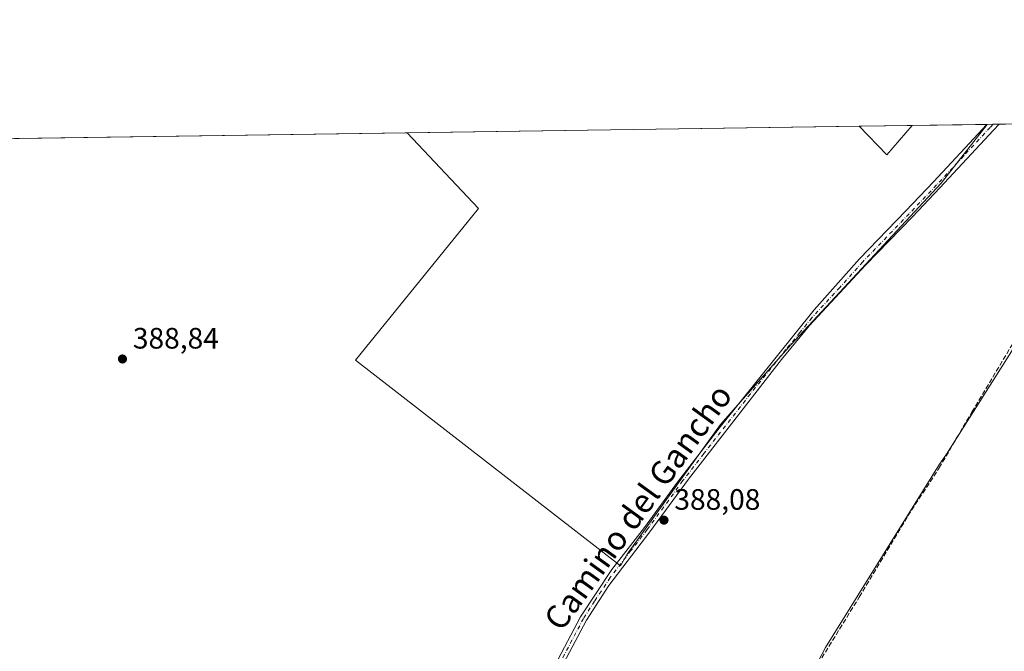
# Model space of a CAD drawing. Units: metres. Extents: x 601663 to 605146, y 4657455 to 4659819.
# Drawn here: x 602353 to 602687, y 4659605 to 4659819 of the extents above; entities that cross this region are included whole.
import ezdxf
from ezdxf.enums import TextEntityAlignment as Align

# ---------------------------------------------------------------- set-up
doc = ezdxf.new("R2010")
doc.units = ezdxf.units.M
doc.header["$MEASUREMENT"] = 0
doc.linetypes.add('DGN Style 3', pattern=[2.307223458686699, 1.648016756204785, -0.6592067024819142])
doc.linetypes.add('DGN Style 4', pattern=[2.6384748266838614, 1.318413404963828, -0.6592067024819142, 0.001648016756204785, -0.6592067024819142])
for name, color, linetype, lineweight in [('Comarca CxS', 21, 'Continuous', 0), ('Comunidad Autónoma CxS', 142, 'Continuous', 0), ('Corriente artificial lineal', 4, 'DGN Style 3', 13), ('Cultivos herbáceos CxS', 92, 'Continuous', 0), ('Cultivos leñosos CxS', 92, 'Continuous', 0), ('Municipio CxS', 4, 'Continuous', 0), ('Núcleo urbano CxS', 7, 'Continuous', 0), ('Pista no pavimentada Cxs', 111, 'Continuous', 0), ('Pista no pavimentada eje', 91, 'DGN Style 4', 0), ('Provincia CxS', 1, 'Continuous', 0), ('Punto de cota en terreno', 7, 'Continuous', 0), ('Rótulo de punto de cota en terreno', 7, 'Continuous', 0), ('Texto cartográfico', 7, 'Continuous', 0)]:
    doc.layers.add(name, color=color, linetype=linetype, lineweight=lineweight)
doc.styles.add('Style-Arial', font='txt')

# ---------------------------------------------------------------- blocks, each defined once
blk = doc.blocks.new('*U19')
at = {"layer": 'Cultivos herbáceos CxS', "color": 92, "linetype": 'Continuous', "lineweight": 0}
blk.add_polyline3d([(602868.3689000001, 4659376.9077, 388.0111999999936), (602772.8716000002, 4659392.8247, 388.8178999999946), (602781.7830999997, 4659413.971100001, 388.5212000000029), (602702.7600999996, 4659450.849500001, 388.7854999999981), (602705.2659, 4659460.188899999, 388.7715000000026), (602701.8415000001, 4659460.189099999, 388.9472999999998), (602563.2651000004, 4659510.977499999, 389.374100000001), (602586.4824000001, 4659555.9597, 388.7679000000062), (602597.3651999999, 4659558.8617, 388.7695999999996), (602604.6205000002, 4659564.665899999, 388.465200000006), (602608.2481000006, 4659574.823100001, 388.4239999999991), (602611.9846999999, 4659579.1655, 388.3340000000026), (602626.0339000003, 4659605.9461, 388.0348999999987), (602664.6994000003, 4659668.1657, 387.3508000000002), (602667.0586999999, 4659671.470899999, 387.3456000000006), (602701.0065000001, 4659725.0891, 386.6203999999998), (602723.7336999997, 4659763.9639, 386.4394999999931), (602708.6659000004, 4659781.0679, 386.350900000005), (602705.6253000004, 4659783.754899999, 386.3597000000009), (603133.1881999997, 4659790.003900001, 383.0841999999975)], dxfattribs=at)
blk.add_polyline3d([(602680.8696, 4659783.393100001, 386.5384999999951), (602665.2934999998, 4659763.477499999, 386.7171999999992), (602614.3180999998, 4659708.632300001, 387.7151000000013), (602590.4433000004, 4659681.530900001, 387.9802999999956), (602558.8258999997, 4659637.6547, 388.5883999999933), (602556.5639000004, 4659633.652799999, 388.7038999999932), (602466.6501000002, 4659703.3858, 388.2421000000031), (602508.3267000001, 4659754.868799999, 387.7118000000046), (602484.1931999996, 4659780.5186, 387.6113999999943), (602637.4798999997, 4659782.7589, 386.4964999999939), (602646.8369000005, 4659773.0023, 386.5803000000014), (602655.3523000004, 4659783.020099999, 386.5234999999957)], close=True, dxfattribs=at)
blk = doc.blocks.new('5PATER')
at = {"layer": 'Núcleo urbano CxS', "linetype": 'Continuous', "lineweight": 0}
h = blk.add_hatch(color=51, dxfattribs=at)
edge = h.paths.add_edge_path()
edge.add_ellipse((0, 0), major_axis=(-0.1095731443231308, -0.1110710700762829), ratio=0.9994222409660322, start_angle=0, end_angle=360)

msp = doc.modelspace()

# ---------------------------------------------------------------- linework, layer by layer
at = {"layer": 'Comarca CxS', "color": 21, "linetype": 'Continuous', "lineweight": 0, "flags": 128}
msp.add_lwpolyline([(602507.5672341564, 4657467.267833865), (601696.5000007495, 4657455.419983435), (601663.2400007498, 4659768.51998341), (603435.0656334142, 4659794.415959777), (604613.4835116981, 4659811.639032391), (605109.6000007751, 4659818.88998341), (605132.8118999992, 4658257.634400001), (605132.8595000014, 4658254.430400001), (605134.3943999998, 4658151.1908), (605139.5560999998, 4657804.011), (605143.9900007755, 4657505.779983434)], close=True, dxfattribs=at)
at = {"layer": 'Comunidad Autónoma CxS', "color": 142, "linetype": 'Continuous', "lineweight": 0, "flags": 128}
msp.add_lwpolyline([(602507.5672341564, 4657467.267833865), (601696.5000007495, 4657455.419983435), (601663.2400007498, 4659768.51998341), (603435.0656334142, 4659794.415959777), (604613.4835116981, 4659811.639032391), (605109.6000007751, 4659818.88998341), (605132.8118999992, 4658257.634400001), (605132.8595000014, 4658254.430400001), (605134.3943999998, 4658151.1908), (605139.5560999998, 4657804.011), (605143.9900007755, 4657505.779983434)], close=True, dxfattribs=at)
at = {"layer": 'Corriente artificial lineal', "color": 4, "linetype": 'DGN Style 3', "lineweight": 13}
msp.add_polyline3d([(602518.2001, 4659418.5001, 390.2167999999947), (602522.9600999998, 4659424.420100001, 390.1006000000052), (602530.0100999996, 4659444.220100001, 389.9214999999967), (602539.9501, 4659468.800100001, 389.771900000007), (602549.8901000004, 4659489.720100001, 389.536300000007), (602576.8601000002, 4659534.040100001, 388.9719000000041), (602580.8701, 4659543.030099999, 388.8522999999986), (602582.5701000001, 4659549.300100001, 388.843399999998), (602584.9901000002, 4659554.0601, 388.824099999998), (602587.8101000005, 4659556.270099999, 388.7468999999983), (602596.0800999999, 4659558.600099999, 388.7473999999929), (602600.5601000005, 4659560.380100001, 388.6226000000024), (602606.6001000004, 4659572.9301, 388.4204000000027), (602637.4801000003, 4659623.050100001, 387.8159000000014), (602653.9301000005, 4659650.550100001, 387.6573000000063), (602664.5601000005, 4659666.8301, 387.3325999999943), (602675.6501000002, 4659685.800100001, 387.1013999999996), (602691.1801000005, 4659711.7601, 386.7871000000014), (602716.1201, 4659752.520099999, 386.5999000000011), (602721.5401, 4659760.9001, 386.5035999999964), (602722.2263000002, 4659761.7007, 386.5342999999993)], dxfattribs=at)
at = {"layer": 'Cultivos herbáceos CxS', "color": 92, "linetype": 'Continuous', "lineweight": 0, "extrusion": (0.007271553304694144, 0.0001062792011559165, 0.9999735562589985), "elevation": 5263.834827262048, "flags": 128}
msp.add_lwpolyline([(602465.446129585, 4659779.985380571), (602618.7368840319, 4659782.225780585)], dxfattribs=at)
at = {"layer": 'Cultivos herbáceos CxS', "color": 92, "linetype": 'Continuous', "lineweight": 0, "extrusion": (-0.001613557964783301, 0.007041273205007279, 0.99997390811078), "elevation": 32224.89939226949, "flags": 128}
msp.add_lwpolyline([(602637.3189063357, 4659671.368265517), (602646.6761293743, 4659661.611323642), (602655.1915266357, 4659671.629471991)], dxfattribs=at)
at = {"layer": 'Cultivos herbáceos CxS', "color": 92, "linetype": 'Continuous', "lineweight": 0, "extrusion": (-0.000530786940691129, -7.756667800509742e-06, 0.9999998591025189), "elevation": 30.49746589198475, "flags": 128}
msp.add_lwpolyline([(602655.472567135, 4659783.020476739), (602680.901070718, 4659783.392076738)], dxfattribs=at)
at = {"layer": 'Cultivos herbáceos CxS', "color": 92, "linetype": 'Continuous', "lineweight": 0, "extrusion": (-0.01692395371774999, -0.0002483198616066419, 0.9998567488034503), "elevation": -10970.37677966826, "flags": 128}
msp.add_lwpolyline([(-4650439.881386247, 670890.520849177), (-4650439.881386247, 670890.6094714093)], dxfattribs=at)
at = {"layer": 'Cultivos herbáceos CxS', "color": 92, "linetype": 'Continuous', "lineweight": 0}
for points in [[(602484.1930999998, 4659780.5187, 387.6113999999943), (602508.3267000001, 4659754.868799999, 387.7118000000046), (602466.6501000002, 4659703.3858, 388.2421000000031), (602556.5639000004, 4659633.652799999, 388.7038999999932), (602558.8258999997, 4659637.6547, 388.5883999999933), (602590.4433000004, 4659681.530900001, 387.9802999999956), (602614.3180999998, 4659708.632300001, 387.7151000000013), (602665.2934999998, 4659763.477499999, 386.7171999999992), (602680.8696999997, 4659783.393200001, 386.5384999999951)], [(602705.6250999998, 4659783.755000001, 386.3597000000009), (602708.6659000004, 4659781.0679, 386.350900000005), (602723.7336999997, 4659763.9639, 386.4394999999931), (602701.0065000001, 4659725.0891, 386.6203999999998), (602667.0586999999, 4659671.470899999, 387.3456000000006), (602664.6994000003, 4659668.1657, 387.3508000000002), (602626.0339000003, 4659605.9461, 388.0348999999987), (602611.9846999999, 4659579.1655, 388.3340000000026), (602608.2481000006, 4659574.823100001, 388.4239999999991), (602604.6205000002, 4659564.665899999, 388.465200000006), (602597.3651999999, 4659558.8617, 388.7695999999996), (602586.4824000001, 4659555.9597, 388.7679000000062), (602563.2651000004, 4659510.977499999, 389.374100000001), (602701.8415000001, 4659460.189099999, 388.9472999999998), (602705.2659, 4659460.188899999, 388.7715000000026), (602702.7600999996, 4659450.849500001, 388.7854999999981), (602781.7830999997, 4659413.971100001, 388.5212000000029), (602772.8716000002, 4659392.8247, 388.8178999999946), (602868.3689000001, 4659376.9077, 388.0111999999936)]]:
    msp.add_polyline3d(points, dxfattribs=at)
at = {"layer": 'Cultivos leñosos CxS', "color": 92, "linetype": 'Continuous', "lineweight": 0, "extrusion": (-0.001613557964783301, 0.007041273205007279, 0.99997390811078), "elevation": 32224.89939226949, "flags": 128}
msp.add_lwpolyline([(602637.3189063357, 4659671.368265517), (602646.6761293743, 4659661.611323642), (602655.1915266357, 4659671.629471991)], dxfattribs=at)
at = {"layer": 'Cultivos leñosos CxS', "color": 92, "linetype": 'Continuous', "lineweight": 0, "extrusion": (-0.001510384923658586, -2.207384239903732e-05, 0.9999988591244132), "elevation": -626.5778152507014, "flags": 128}
msp.add_lwpolyline([(602637.3762709167, 4659782.74620427), (602655.2486913119, 4659783.00740427)], dxfattribs=at)
at = {"layer": 'Cultivos leñosos CxS', "color": 92, "linetype": 'Continuous', "lineweight": 0, "extrusion": (-0.01297981000512648, -0.000189841211732687, 0.9999157406964575), "elevation": -8320.796173740226, "flags": 128}
msp.add_lwpolyline([(602635.115985366, 4659781.897338509), (602637.0647496025, 4659781.92583851)], dxfattribs=at)
at = {"layer": 'Cultivos leñosos CxS', "color": 92, "linetype": 'Continuous', "lineweight": 0, "extrusion": (0.004181935124144534, 6.112074856738199e-05, 0.9999912538031879), "elevation": 3191.750315233492, "flags": 128}
msp.add_lwpolyline([(602675.9313584475, 4659783.235121714), (602677.9634762249, 4659783.264821715)], dxfattribs=at)
at = {"layer": 'Cultivos leñosos CxS', "color": 92, "linetype": 'Continuous', "lineweight": 0, "extrusion": (0.004086711759615601, 5.974466204739278e-05, 0.9999916475739031), "elevation": 3127.948523077247, "flags": 128}
msp.add_lwpolyline([(602678.237554847, 4659783.272638145), (602694.8732938253, 4659783.515838145)], dxfattribs=at)
at = {"layer": 'Cultivos leñosos CxS', "color": 92, "linetype": 'Continuous', "lineweight": 0, "extrusion": (0.01003044351095514, 0.0001466027707698741, 0.9999496830894049), "elevation": 7113.912297919395, "flags": 128}
msp.add_lwpolyline([(602287.3765322156, 4659777.148955578), (602449.9966165031, 4659779.525655605)], dxfattribs=at)
at = {"layer": 'Cultivos leñosos CxS', "color": 92, "linetype": 'Continuous', "lineweight": 0}
for points in [[(602256.9408, 4659777.1972, 389.0040000000009), (602484.1931999996, 4659780.5186, 387.6113999999943), (602508.3267000001, 4659754.868799999, 387.7118000000046), (602466.6501000002, 4659703.3858, 388.2421000000031), (602556.5639000004, 4659633.652799999, 388.7038999999932), (602558.8258999997, 4659637.6547, 388.5883999999933), (602590.4433000004, 4659681.530900001, 387.9802999999956), (602614.3180999998, 4659708.632300001, 387.7151000000013), (602665.2934999998, 4659763.477499999, 386.7171999999992), (602680.8696, 4659783.393100001, 386.5384999999951), (602705.6253000004, 4659783.754899999, 386.3597000000009)], [(602484.1930999998, 4659780.5187, 387.6113999999943), (602508.3267000001, 4659754.868799999, 387.7118000000046), (602466.6501000002, 4659703.3858, 388.2421000000031), (602556.5639000004, 4659633.652799999, 388.7038999999932), (602558.8258999997, 4659637.6547, 388.5883999999933), (602590.4433000004, 4659681.530900001, 387.9802999999956), (602614.3180999998, 4659708.632300001, 387.7151000000013), (602665.2934999998, 4659763.477499999, 386.7171999999992), (602680.8696999997, 4659783.393200001, 386.5384999999951)], [(602705.6250999998, 4659783.755000001, 386.3597000000009), (602708.6659000004, 4659781.0679, 386.350900000005), (602723.7336999997, 4659763.9639, 386.4394999999931), (602701.0065000001, 4659725.0891, 386.6203999999998), (602667.0586999999, 4659671.470899999, 387.3456000000006), (602664.6994000003, 4659668.1657, 387.3508000000002), (602626.0339000003, 4659605.9461, 388.0348999999987), (602611.9846999999, 4659579.1655, 388.3340000000026), (602608.2481000006, 4659574.823100001, 388.4239999999991), (602604.6205000002, 4659564.665899999, 388.465200000006), (602597.3651999999, 4659558.8617, 388.7695999999996), (602586.4824000001, 4659555.9597, 388.7679000000062), (602563.2651000004, 4659510.977499999, 389.374100000001), (602701.8415000001, 4659460.189099999, 388.9472999999998), (602705.2659, 4659460.188899999, 388.7715000000026), (602702.7600999996, 4659450.849500001, 388.7854999999981), (602781.7830999997, 4659413.971100001, 388.5212000000029), (602772.8716000002, 4659392.8247, 388.8178999999946), (602868.3689000001, 4659376.9077, 388.0111999999936)], [(602701.0065000001, 4659725.0891, 386.6203999999998), (602667.0586999999, 4659671.470899999, 387.3456000000006), (602664.6994000003, 4659668.1657, 387.3508000000002), (602626.0339000003, 4659605.9461, 388.0348999999987), (602611.9846999999, 4659579.1655, 388.3340000000026), (602608.2481000006, 4659574.823100001, 388.4239999999991), (602604.6205000002, 4659564.665899999, 388.465200000006), (602597.3651999999, 4659558.8617, 388.7695999999996), (602586.4824000001, 4659555.9597, 388.7679000000062), (602563.2651000004, 4659510.977499999, 389.374100000001), (602701.8415000001, 4659460.189099999, 388.9472999999998)]]:
    msp.add_polyline3d(points, dxfattribs=at)
msp.add_3dface([(602637.4798999997, 4659782.7589, 386.4964999999939), (602655.3523000004, 4659783.020099999, 386.5234999999957), (602646.8369000005, 4659773.0023, 386.5803000000014)], dxfattribs=at)
at = {"layer": 'Municipio CxS', "color": 4, "linetype": 'Continuous', "lineweight": 0, "flags": 128}
msp.add_lwpolyline([(601696.5000007495, 4657455.419983435), (601663.2400007498, 4659768.51998341), (603435.0656334142, 4659794.415959777)], dxfattribs=at)
at = {"layer": 'Pista no pavimentada Cxs', "color": 111, "linetype": 'Continuous', "lineweight": 0, "extrusion": (-0.02011795084266196, -0.0002936638401045158, 0.9997975704188531), "elevation": -13106.60916224529, "flags": 128}
msp.add_lwpolyline([(-4650490.570532721, 670500.7075854361), (-4650490.57053272, 670504.7781429489)], dxfattribs=at)
at = {"layer": 'Pista no pavimentada Cxs', "color": 111, "linetype": 'Continuous', "lineweight": 0}
for points in [[(602534.2701000003, 4659599.880100001, 389.0366999999969), (602542.9501, 4659616.350099999, 388.8778000000021), (602553.5900999998, 4659632.4001, 388.7642999999953), (602564.6700999998, 4659646.610099999, 388.4591999999975), (602575.8300999999, 4659661.9901, 388.2504000000045), (602590.0000999998, 4659680.300100001, 387.9953999999998), (602622.1501000002, 4659720.440099999, 387.5623999999953), (602637.5500999996, 4659737.8201, 387.209600000002), (602653.3101000005, 4659754.100099999, 386.9284999999945), (602662.5900999998, 4659763.870100001, 386.7826000000059), (602671.7901, 4659773.720100001, 386.6635999999999), (602680.7801000001, 4659783.390100001, 386.5813000000053), (602680.7816000005, 4659783.391799999, 386.5813000000053), (602684.8501000004, 4659783.450099999, 386.6631999999955), (602683.0000999998, 4659781.360099999, 386.6447000000044), (602673.9901000002, 4659771.670100001, 386.7606999999989), (602664.7801000001, 4659761.8101, 386.8448999999964), (602655.4801000003, 4659752.020099999, 386.9719000000041), (602647.5900999998, 4659743.870100001, 387.045299999998), (602639.7100999998, 4659735.720100001, 387.2155999999959), (602620.6201, 4659715.190099999, 387.5721999999951), (602611.0800999999, 4659703.620100001, 387.6781000000047), (602579.5401, 4659663.0801, 388.1318000000028), (602566.5100999996, 4659645.2301, 388.4076999999961), (602552.5000999998, 4659627.0101, 388.7379999999976), (602544.9301000005, 4659615.170100001, 388.8307000000059), (602536.3000999996, 4659598.780099999, 388.992499999993)], [(602534.2701000003, 4659599.880100001, 389.0366999999969), (602542.9501, 4659616.350099999, 388.8778000000021), (602553.5900999998, 4659632.4001, 388.7642999999953), (602564.6700999998, 4659646.610099999, 388.4591999999975), (602575.8300999999, 4659661.9901, 388.2504000000045), (602590.0000999998, 4659680.300100001, 387.9953999999998), (602622.1501000002, 4659720.440099999, 387.5623999999953), (602637.5500999996, 4659737.8201, 387.209600000002), (602653.3101000005, 4659754.100099999, 386.9284999999945), (602662.5900999998, 4659763.870100001, 386.7826000000059), (602671.7901, 4659773.720100001, 386.6635999999999), (602680.7807999998, 4659783.3915, 386.5813000000053)], [(602684.8501000004, 4659783.4509, 386.6631999999955), (602683.0000999998, 4659781.360099999, 386.6447000000044), (602673.9901000002, 4659771.670100001, 386.7606999999989), (602664.7801000001, 4659761.8101, 386.8448999999964), (602655.4801000003, 4659752.020099999, 386.9719000000041), (602647.5900999998, 4659743.870100001, 387.045299999998), (602639.7100999998, 4659735.720100001, 387.2155999999959), (602620.6201, 4659715.190099999, 387.5721999999951), (602611.0800999999, 4659703.620100001, 387.6781000000047), (602579.5401, 4659663.0801, 388.1318000000028), (602566.5100999996, 4659645.2301, 388.4076999999961), (602552.5000999998, 4659627.0101, 388.7379999999976), (602544.9301000005, 4659615.170100001, 388.8307000000059), (602536.3000999996, 4659598.780099999, 388.992499999993)]]:
    msp.add_polyline3d(points, dxfattribs=at)
at = {"layer": 'Pista no pavimentada eje', "color": 91, "linetype": 'DGN Style 4', "lineweight": 0}
msp.add_polyline3d([(602682.8181999996, 4659783.421499999, 386.6100000000006), (602681.8901000004, 4659782.3751, 386.6150999999954), (602672.8901000004, 4659772.6951, 386.7087000000029), (602663.6851000005, 4659762.840100001, 386.8208000000013), (602654.3951000003, 4659753.0601, 386.9532000000036), (602638.6300999997, 4659736.770099999, 387.2057000000059), (602630.9301000005, 4659728.0801, 387.3974000000017), (602621.3850999996, 4659717.815099999, 387.5580999999947), (602617.3662999999, 4659712.797499999, 387.6533000000054), (602612.5963000003, 4659707.012499999, 387.7217999999993), (602600.5401, 4659691.960100001, 387.8684999999969), (602584.7701000003, 4659671.690099999, 388.0681999999942), (602577.6851000005, 4659662.5351, 388.2024999999995), (602571.1700999998, 4659653.610099999, 388.3282999999938), (602565.5900999998, 4659645.920100001, 388.4334999999992), (602560.0500999996, 4659638.815099999, 388.5320000000065), (602553.0450999998, 4659629.7051, 388.7538999999961), (602547.7251000004, 4659621.6801, 388.8200999999972), (602543.9401000004, 4659615.7601, 388.8527999999933), (602535.2851, 4659599.3301, 389.0158999999985)], dxfattribs=at)
at = {"layer": 'Provincia CxS', "color": 1, "linetype": 'Continuous', "lineweight": 0, "flags": 128}
msp.add_lwpolyline([(602507.5672341564, 4657467.267833865), (601696.5000007495, 4657455.419983435), (601663.2400007498, 4659768.51998341), (603435.0656334142, 4659794.415959777), (604613.4835116981, 4659811.639032391), (605109.6000007751, 4659818.88998341), (605132.8118999992, 4658257.634400001), (605132.8595000014, 4658254.430400001), (605134.3943999998, 4658151.1908), (605139.5560999998, 4657804.011), (605143.9900007755, 4657505.779983434)], close=True, dxfattribs=at)

# ---------------------------------------------------------------- block references
at = {"layer": 'Cultivos herbáceos CxS', "color": 92, "linetype": 'Continuous', "lineweight": 0}
msp.add_blockref('*U19', (0, 0), dxfattribs=at)
at = {"layer": 'Punto de cota en terreno', "color": 7, "linetype": 'Continuous', "lineweight": 0, "xscale": 10, "yscale": 10, "zscale": 10}
for p in [(602387.6399999997, 4659703.810000001, 388.8399999999965), (602571.25, 4659649.130000001, 388.0800000000018)]:
    msp.add_blockref('5PATER', p, dxfattribs=at)

# ---------------------------------------------------------------- texts
at = {"layer": 'Rótulo de punto de cota en terreno', "color": 7, "linetype": 'Continuous', "lineweight": 0, "style": 'Style-Arial'}
for s, p in [('388,84', (602391.1677999999, 4659707.3378)), ('388,08', (602574.7778000003, 4659652.6578))]:
    msp.add_text(s, height=7.000000000000002, dxfattribs=at).set_placement(p)
at = {"layer": 'Texto cartográfico', "color": 7, "linetype": 'Continuous', "lineweight": 0, "style": 'Style-Arial'}
msp.add_text('Camino del Gancho', height=8, rotation=54.04339277691304, dxfattribs=at).set_placement((602562.4289313526, 4659653.56646691), align=Align.MIDDLE_CENTER)

doc.saveas('drawing.dxf')
